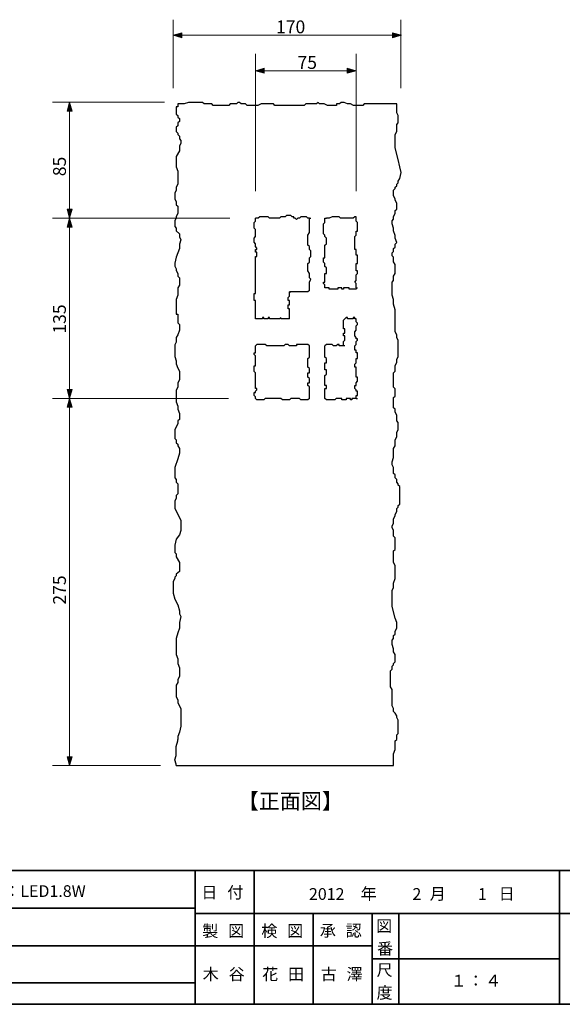
# Model space of a CAD drawing. Units: inches. Extents: x -46 to 344, y -33 to 243.
# Drawn here: x 55 to 156, y -33 to 150 of the extents above; entities that cross this region are included whole.
import ezdxf

# ---------------------------------------------------------------- set-up
doc = ezdxf.new("R2010")
doc.units = ezdxf.units.IN
doc.header["$MEASUREMENT"] = 0
doc.layers.add('フォーマット', color=7, linetype='Continuous')
doc.layers.add('レイヤー 1', color=7, linetype='Continuous')

# ---------------------------------------------------------------- blocks, each defined once
blk = doc.blocks.new('block 47')
at = {"layer": 'フォーマット', "color": 7, "insert": (88.9, -20.83), "char_height": 2.1878, "attachment_point": 7}
blk.add_mtext('\\fMS Gothic|b0|i0|c0|p34;\\W1;製', dxfattribs=at)
blk = doc.blocks.new('block 46')
at = {"layer": 'フォーマット'}
blk.add_blockref('block 47', (0, 0), dxfattribs=at)
blk = doc.blocks.new('block 45')
at = {"layer": 'フォーマット'}
blk.add_blockref('block 46', (0, 0), dxfattribs=at)
blk = doc.blocks.new('block 50')
at = {"layer": 'フォーマット', "color": 7, "insert": (93.73, -20.83), "char_height": 2.1878, "attachment_point": 7}
blk.add_mtext('\\fMS Gothic|b0|i0|c0|p34;\\W1;図', dxfattribs=at)
blk = doc.blocks.new('block 49')
at = {"layer": 'フォーマット'}
blk.add_blockref('block 50', (0, 0), dxfattribs=at)
blk = doc.blocks.new('block 48')
at = {"layer": 'フォーマット'}
blk.add_blockref('block 49', (0, 0), dxfattribs=at)
blk = doc.blocks.new('block 44')
at = {"layer": 'フォーマット'}
for name in ['block 45', 'block 48']:
    blk.add_blockref(name, (0, 0), dxfattribs=at)
blk = doc.blocks.new('block 54')
at = {"layer": 'フォーマット', "color": 7, "insert": (99.91, -20.83), "char_height": 2.1878, "attachment_point": 7}
blk.add_mtext('\\fMS Gothic|b0|i0|c0|p34;\\W1;検', dxfattribs=at)
blk = doc.blocks.new('block 53')
at = {"layer": 'フォーマット'}
blk.add_blockref('block 54', (0, 0), dxfattribs=at)
blk = doc.blocks.new('block 52')
at = {"layer": 'フォーマット'}
blk.add_blockref('block 53', (0, 0), dxfattribs=at)
blk = doc.blocks.new('block 57')
at = {"layer": 'フォーマット', "color": 7, "insert": (104.73, -20.83), "char_height": 2.1878, "attachment_point": 7}
blk.add_mtext('\\fMS Gothic|b0|i0|c0|p34;\\W1;図', dxfattribs=at)
blk = doc.blocks.new('block 56')
at = {"layer": 'フォーマット'}
blk.add_blockref('block 57', (0, 0), dxfattribs=at)
blk = doc.blocks.new('block 55')
at = {"layer": 'フォーマット'}
blk.add_blockref('block 56', (0, 0), dxfattribs=at)
blk = doc.blocks.new('block 51')
at = {"layer": 'フォーマット'}
for name in ['block 52', 'block 55']:
    blk.add_blockref(name, (0, 0), dxfattribs=at)
blk = doc.blocks.new('block 61')
at = {"layer": 'フォーマット', "color": 7, "insert": (110.83, -20.75), "char_height": 2.1878, "attachment_point": 7}
blk.add_mtext('\\fMS Gothic|b0|i0|c0|p34;\\W1;承', dxfattribs=at)
blk = doc.blocks.new('block 60')
at = {"layer": 'フォーマット'}
blk.add_blockref('block 61', (0, 0), dxfattribs=at)
blk = doc.blocks.new('block 59')
at = {"layer": 'フォーマット'}
blk.add_blockref('block 60', (0, 0), dxfattribs=at)
blk = doc.blocks.new('block 64')
at = {"layer": 'フォーマット', "color": 7, "insert": (115.65, -20.75), "char_height": 2.1878, "attachment_point": 7}
blk.add_mtext('\\fMS Gothic|b0|i0|c0|p34;\\W1;認', dxfattribs=at)
blk = doc.blocks.new('block 63')
at = {"layer": 'フォーマット'}
blk.add_blockref('block 64', (0, 0), dxfattribs=at)
blk = doc.blocks.new('block 62')
at = {"layer": 'フォーマット'}
blk.add_blockref('block 63', (0, 0), dxfattribs=at)
blk = doc.blocks.new('block 58')
at = {"layer": 'フォーマット'}
for name in ['block 62', 'block 59']:
    blk.add_blockref(name, (0, 0), dxfattribs=at)
blk = doc.blocks.new('block 67')
at = {"layer": 'フォーマット', "color": 7, "insert": (121.41, -28.11), "char_height": 2.1878, "attachment_point": 7}
blk.add_mtext('\\fMS Gothic|b0|i0|c0|p34;\\W1;尺', dxfattribs=at)
blk = doc.blocks.new('block 66')
at = {"layer": 'フォーマット'}
blk.add_blockref('block 67', (0, 0), dxfattribs=at)
blk = doc.blocks.new('block 65')
at = {"layer": 'フォーマット'}
blk.add_blockref('block 66', (0, 0), dxfattribs=at)
blk = doc.blocks.new('block 70')
at = {"layer": 'フォーマット', "color": 7, "insert": (121.41, -32.35), "char_height": 2.1878, "attachment_point": 7}
blk.add_mtext('\\fMS Gothic|b0|i0|c0|p34;\\W1;度', dxfattribs=at)
blk = doc.blocks.new('block 69')
at = {"layer": 'フォーマット'}
blk.add_blockref('block 70', (0, 0), dxfattribs=at)
blk = doc.blocks.new('block 68')
at = {"layer": 'フォーマット'}
blk.add_blockref('block 69', (0, 0), dxfattribs=at)
blk = doc.blocks.new('block 73')
at = {"layer": 'フォーマット', "color": 7, "insert": (121.33, -19.9), "char_height": 2.1878, "attachment_point": 7}
blk.add_mtext('\\fMS Gothic|b0|i0|c0|p34;\\W1;図', dxfattribs=at)
blk = doc.blocks.new('block 72')
at = {"layer": 'フォーマット'}
blk.add_blockref('block 73', (0, 0), dxfattribs=at)
blk = doc.blocks.new('block 71')
at = {"layer": 'フォーマット'}
blk.add_blockref('block 72', (0, 0), dxfattribs=at)
blk = doc.blocks.new('block 76')
at = {"layer": 'フォーマット', "color": 7, "insert": (121.5, -24.13), "char_height": 2.1878, "attachment_point": 7}
blk.add_mtext('\\fMS Gothic|b0|i0|c0|p34;\\W1;番', dxfattribs=at)
blk = doc.blocks.new('block 75')
at = {"layer": 'フォーマット'}
blk.add_blockref('block 76', (0, 0), dxfattribs=at)
blk = doc.blocks.new('block 74')
at = {"layer": 'フォーマット'}
blk.add_blockref('block 75', (0, 0), dxfattribs=at)
blk = doc.blocks.new('block 92')
at = {"layer": 'フォーマット', "color": 7, "insert": (88.73, -13.64), "char_height": 2.1878, "attachment_point": 7}
blk.add_mtext('\\fMS Gothic|b0|i0|c0|p34;\\W1;日', dxfattribs=at)
blk = doc.blocks.new('block 91')
at = {"layer": 'フォーマット'}
blk.add_blockref('block 92', (0, 0), dxfattribs=at)
blk = doc.blocks.new('block 90')
at = {"layer": 'フォーマット'}
blk.add_blockref('block 91', (0, 0), dxfattribs=at)
blk = doc.blocks.new('block 95')
at = {"layer": 'フォーマット', "color": 7, "insert": (91.95, -13.64), "char_height": 2.1878, "attachment_point": 7}
blk.add_mtext('\\fMS Gothic|b0|i0|c0|p34;\\W1; ', dxfattribs=at)
blk = doc.blocks.new('block 94')
at = {"layer": 'フォーマット'}
blk.add_blockref('block 95', (0, 0), dxfattribs=at)
blk = doc.blocks.new('block 93')
at = {"layer": 'フォーマット'}
blk.add_blockref('block 94', (0, 0), dxfattribs=at)
blk = doc.blocks.new('block 98')
at = {"layer": 'フォーマット', "color": 7, "insert": (93.56, -13.64), "char_height": 2.1878, "attachment_point": 7}
blk.add_mtext('\\fMS Gothic|b0|i0|c0|p34;\\W1;付', dxfattribs=at)
blk = doc.blocks.new('block 97')
at = {"layer": 'フォーマット'}
blk.add_blockref('block 98', (0, 0), dxfattribs=at)
blk = doc.blocks.new('block 96')
at = {"layer": 'フォーマット'}
blk.add_blockref('block 97', (0, 0), dxfattribs=at)
blk = doc.blocks.new('block 89')
at = {"layer": 'フォーマット'}
for name in ['block 90', 'block 96', 'block 93']:
    blk.add_blockref(name, (0, 0), dxfattribs=at)
blk = doc.blocks.new('block 99')
at = {"layer": 'レイヤー 1', "color": 7, "lineweight": 25}
for points in [[(84.35, 134.58), (84.35, 134.03), (84.06, 134.03), (84.06, 132.67), (84.35, 132.4), (84.35, 132.12), (84.63, 131.85), (84.63, 131.31), (84.35, 131.03), (84.35, 130.49), (84.06, 130.22), (84.06, 129.4), (84.35, 129.13), (84.35, 128.85), (84.63, 128.58), (84.63, 128.04), (84.92, 127.76), (84.92, 127.22), (84.63, 126.67), (84.63, 125.85), (84.06, 124.76), (84.06, 122.86), (84.35, 122.04), (84.35, 119.59), (84.06, 119.04), (84.06, 118.5), (83.77, 117.95), (83.77, 116.86), (84.06, 116.32), (84.06, 115.77), (84.35, 115.5), (84.35, 114.14), (84.06, 113.59), (84.06, 113.32), (83.77, 112.77), (83.77, 111.68), (84.06, 111.41), (84.06, 110.87), (84.63, 110.32), (84.63, 109.78), (84.92, 109.23), (84.63, 108.41), (84.63, 107.59), (84.06, 105.96), (83.77, 104.87), (83.77, 104.32), (84.06, 103.78), (84.06, 103.51), (84.35, 102.96), (84.35, 102.42), (84.63, 102.14), (84.63, 100.78), (84.35, 100.24), (84.35, 98.87), (84.06, 98.06), (84.06, 95.33), (84.35, 95.33), (84.35, 93.7), (84.63, 93.42), (84.63, 92.33), (84.35, 91.52), (84.06, 90.97), (84.06, 90.15), (83.77, 89.61), (83.77, 87.43), (84.06, 86.61), (84.06, 86.06), (84.35, 85.25), (84.63, 84.7), (84.63, 83.07), (84.35, 82.52), (84.35, 81.7), (84.06, 81.16), (84.06, 78.98), (84.35, 78.16), (84.35, 77.62), (84.63, 76.8), (84.63, 75.71), (84.35, 75.44), (84.35, 74.89), (83.77, 73.8), (83.77, 72.17), (84.06, 71.89), (84.06, 71.35), (84.35, 71.08), (84.35, 70.8), (84.63, 70.26), (84.63, 69.44), (84.35, 68.35), (83.77, 66.71), (83.77, 64.81), (84.06, 64.53), (84.06, 63.99), (84.35, 63.72), (84.35, 61.81), (84.06, 61.54), (84.06, 60.99), (83.77, 60.45), (83.77, 59.08), (84.92, 56.9), (84.92, 54.99), (84.63, 54.18), (84.06, 53.36), (83.77, 52.27), (83.77, 50.91), (84.06, 50.63), (84.06, 50.09), (84.63, 49), (84.63, 47.36), (84.06, 46.82), (84.06, 46.55), (83.77, 46.27), (83.77, 46), (83.48, 45.46), (83.48, 43.28), (83.77, 42.19), (84.35, 41.1), (84.63, 40.01), (84.63, 39.46), (84.92, 38.92), (84.63, 37.83), (84.63, 36.74), (84.35, 35.92), (84.06, 34.83), (84.06, 31.83), (84.35, 31.01), (84.35, 30.19), (84.63, 29.38), (84.63, 27.74), (84.35, 27.2), (84.35, 26.65), (84.06, 26.11), (84.06, 23.93), (84.35, 23.38), (84.35, 22.84), (84.92, 21.75), (84.92, 18.47), (84.63, 17.38), (84.35, 16.57), (84.35, 16.02)], [(125.16, 134.58), (119.12, 134.58), (118.84, 134.3), (117.11, 134.3), (116.54, 134.58), (115.96, 134.58), (115.39, 134.85), (114.81, 134.85), (114.52, 134.58), (113.95, 134.58), (113.95, 134.3), (112.23, 134.3), (111.65, 134.58), (110.79, 134.58), (110.5, 134.85), (110.21, 134.58), (108.2, 134.58), (107.91, 134.3), (102.45, 134.3), (102.17, 134.58), (99.87, 134.58), (99.29, 134.3), (97.28, 134.3), (96.99, 134.58), (96.13, 134.58), (95.84, 134.85), (95.56, 134.85), (95.27, 134.58), (94.12, 134.58), (93.83, 134.3), (90.96, 134.3), (90.67, 134.58), (89.23, 134.58), (88.94, 134.85), (86.36, 134.85), (85.5, 134.58), (84.35, 134.58)], [(124.87, 128.85), (125.16, 129.4), (125.16, 130.76), (125.45, 131.03), (125.45, 132.4), (125.16, 132.94), (125.16, 134.58)], [(125.16, 16.02), (125.16, 16.84), (125.45, 17.11), (125.45, 19.57), (125.16, 20.11), (125.16, 20.38), (124.87, 20.93), (124.58, 21.2), (124.58, 21.75), (124.3, 22.29), (124.3, 25.29), (124.01, 25.83), (124.01, 28.83), (124.3, 29.1), (124.3, 29.65), (124.58, 29.92), (124.58, 30.19), (124.87, 30.47), (124.87, 31.83), (124.58, 32.37), (124.58, 32.92), (124.3, 33.74), (124.3, 34.55), (124.58, 34.83), (124.58, 35.37), (124.87, 35.65), (124.87, 36.19), (125.16, 36.74), (125.16, 37.83), (124.87, 38.64), (124.3, 40.82), (124.3, 43.82), (124.58, 44.37), (124.58, 45.18), (124.87, 46), (124.87, 48.45), (124.58, 49), (124.58, 51.18), (124.87, 51.45), (124.87, 53.63), (124.58, 53.9), (124.58, 54.99), (124.3, 55.54), (124.3, 55.81), (124.58, 56.36), (124.58, 57.18), (124.87, 57.72), (124.87, 57.99), (125.16, 58.54), (125.16, 59.08), (125.45, 59.36), (125.45, 59.63), (125.73, 59.9), (125.73, 63.17), (125.45, 63.44), (125.45, 63.72), (125.16, 63.99), (125.16, 64.53), (124.87, 64.81), (124.87, 65.35), (124.58, 65.62), (124.58, 66.71), (124.3, 67.26), (124.3, 67.8), (124.58, 68.62), (124.58, 70.26), (124.87, 70.8), (124.87, 71.89), (125.16, 72.44), (125.16, 73.26), (125.45, 73.8), (125.45, 75.16), (125.16, 75.44), (125.16, 76.53), (124.87, 77.07), (124.87, 77.62), (124.58, 77.89), (124.58, 79.8), (124.87, 80.07), (124.87, 81.43), (124.58, 81.7), (124.58, 84.43), (124.87, 84.7), (124.87, 85.79), (125.16, 86.34), (125.16, 86.88), (125.45, 87.43), (125.45, 90.42), (125.16, 90.97), (125.16, 91.52), (124.87, 92.06), (124.87, 96.15), (124.58, 97.24), (124.58, 98.06), (124.3, 98.87), (124.3, 101.33), (124.58, 101.6), (124.58, 102.42), (124.87, 102.96), (124.87, 104.6), (124.58, 105.14), (124.58, 105.96), (124.3, 106.23), (124.3, 106.78), (124.58, 107.05), (124.58, 107.59), (124.87, 107.87), (124.87, 108.41), (125.16, 108.69), (124.87, 109.5), (124.87, 110.05), (124.58, 110.87), (124.58, 111.41), (124.3, 112.23), (124.3, 112.77), (124.58, 113.05), (124.58, 113.59), (124.87, 114.14), (124.87, 114.68), (125.16, 114.95), (125.16, 116.04), (124.87, 116.59), (124.87, 116.86), (124.58, 117.41), (124.58, 118.5), (124.87, 118.77), (124.87, 119.04), (125.16, 119.31), (125.16, 119.59), (125.45, 119.86), (125.45, 120.13), (125.73, 120.68), (126.02, 121.77), (125.73, 122.86), (125.45, 124.22), (124.87, 126.4), (124.87, 128.85)], [(84.06, 11.12), (84.06, 11.39), (83.77, 12.21), (84.06, 13.02), (84.06, 14.66), (84.35, 15.75), (84.35, 16.02)], [(124.58, 11.12), (124.58, 13.3), (124.87, 14.11), (124.87, 15.75), (125.16, 16.02)], [(84.06, 11.12), (124.58, 11.12)]]:
    blk.add_lwpolyline(points, dxfattribs=at)
blk = doc.blocks.new('block 108')
at = {"layer": 'レイヤー 1', "color": 7, "insert": (102.66, 147.75), "char_height": 2.3989, "attachment_point": 7}
blk.add_mtext('\\fMS Gothic|b0|i0|c0|p34;\\W1;170', dxfattribs=at)
blk = doc.blocks.new('block 107')
at = {"layer": 'レイヤー 1'}
blk.add_blockref('block 108', (0, 0), dxfattribs=at)
blk = doc.blocks.new('block 116')
at = {"layer": 'レイヤー 1', "color": 7, "insert": (63.47, 121.09), "char_height": 2.3989, "attachment_point": 7, "rotation": 90}
blk.add_mtext('\\fMS Gothic|b0|i0|c0|p34;\\W1;85', dxfattribs=at)
blk = doc.blocks.new('block 115')
at = {"layer": 'レイヤー 1'}
blk.add_blockref('block 116', (0, 0), dxfattribs=at)
blk = doc.blocks.new('block 118')
at = {"layer": 'レイヤー 1', "color": 7, "insert": (63.47, 91.72), "char_height": 2.3989, "attachment_point": 7, "rotation": 90}
blk.add_mtext('\\fMS Gothic|b0|i0|c0|p34;\\W1;135', dxfattribs=at)
blk = doc.blocks.new('block 117')
at = {"layer": 'レイヤー 1'}
blk.add_blockref('block 118', (0, 0), dxfattribs=at)
blk = doc.blocks.new('block 120')
at = {"layer": 'レイヤー 1', "color": 7, "insert": (63.47, 41.16), "char_height": 2.3989, "attachment_point": 7, "rotation": 90}
blk.add_mtext('\\fMS Gothic|b0|i0|c0|p34;\\W1;275', dxfattribs=at)
blk = doc.blocks.new('block 119')
at = {"layer": 'レイヤー 1'}
blk.add_blockref('block 120', (0, 0), dxfattribs=at)
blk = doc.blocks.new('block 122')
at = {"layer": 'レイヤー 1', "color": 7, "insert": (106.66, 141.1), "char_height": 2.3989, "attachment_point": 7}
blk.add_mtext('\\fMS Gothic|b0|i0|c0|p34;\\W1;75', dxfattribs=at)
blk = doc.blocks.new('block 121')
at = {"layer": 'レイヤー 1'}
blk.add_blockref('block 122', (0, 0), dxfattribs=at)
blk = doc.blocks.new('block 130')
at = {"layer": 'レイヤー 1', "color": 7, "insert": (95.51, 3.05), "char_height": 2.8787, "attachment_point": 7}
blk.add_mtext('\\fMS Gothic|b0|i0|c0|p34;\\W1;【正面図】', dxfattribs=at)
blk = doc.blocks.new('block 129')
at = {"layer": 'レイヤー 1'}
blk.add_blockref('block 130', (0, 0), dxfattribs=at)
blk = doc.blocks.new('block 147')
at = {"layer": 'レイヤー 1', "color": 7, "insert": (135.23, -30.1), "char_height": 2.1878, "attachment_point": 7}
blk.add_mtext('\\fMS Gothic|b0|i0|c0|p34;\\W1;１', dxfattribs=at)
blk = doc.blocks.new('block 146')
at = {"layer": 'レイヤー 1'}
blk.add_blockref('block 147', (0, 0), dxfattribs=at)
blk = doc.blocks.new('block 145')
at = {"layer": 'レイヤー 1'}
blk.add_blockref('block 146', (0, 0), dxfattribs=at)
blk = doc.blocks.new('block 150')
at = {"layer": 'レイヤー 1', "color": 7, "insert": (138.42, -30.1), "char_height": 2.1878, "attachment_point": 7}
blk.add_mtext('\\fMS Gothic|b0|i0|c0|p34;\\W1;：', dxfattribs=at)
blk = doc.blocks.new('block 149')
at = {"layer": 'レイヤー 1'}
blk.add_blockref('block 150', (0, 0), dxfattribs=at)
blk = doc.blocks.new('block 148')
at = {"layer": 'レイヤー 1'}
blk.add_blockref('block 149', (0, 0), dxfattribs=at)
blk = doc.blocks.new('block 153')
at = {"layer": 'レイヤー 1', "color": 7, "insert": (141.67, -30.1), "char_height": 2.1878, "attachment_point": 7}
blk.add_mtext('\\fMS Gothic|b0|i0|c0|p34;\\W1;４', dxfattribs=at)
blk = doc.blocks.new('block 152')
at = {"layer": 'レイヤー 1'}
blk.add_blockref('block 153', (0, 0), dxfattribs=at)
blk = doc.blocks.new('block 151')
at = {"layer": 'レイヤー 1'}
blk.add_blockref('block 152', (0, 0), dxfattribs=at)
blk = doc.blocks.new('block 160')
at = {"layer": 'レイヤー 1', "color": 7, "insert": (108.8, -13.93), "char_height": 2.1878, "attachment_point": 7}
blk.add_mtext('\\fMS Gothic|b0|i0|c0|p34;\\W1;2012', dxfattribs=at)
blk = doc.blocks.new('block 159')
at = {"layer": 'レイヤー 1'}
blk.add_blockref('block 160', (0, 0), dxfattribs=at)
blk = doc.blocks.new('block 158')
at = {"layer": 'レイヤー 1'}
blk.add_blockref('block 159', (0, 0), dxfattribs=at)
blk = doc.blocks.new('block 164')
at = {"layer": 'レイヤー 1', "color": 7, "insert": (128.1, -13.93), "char_height": 2.1878, "attachment_point": 7}
blk.add_mtext('\\fMS Gothic|b0|i0|c0|p34;\\W1;2', dxfattribs=at)
blk = doc.blocks.new('block 163')
at = {"layer": 'レイヤー 1'}
blk.add_blockref('block 164', (0, 0), dxfattribs=at)
blk = doc.blocks.new('block 162')
at = {"layer": 'レイヤー 1'}
blk.add_blockref('block 163', (0, 0), dxfattribs=at)
blk = doc.blocks.new('block 161')
at = {"layer": 'レイヤー 1'}
blk.add_blockref('block 162', (0, 0), dxfattribs=at)
blk = doc.blocks.new('block 168')
at = {"layer": 'レイヤー 1', "color": 7, "insert": (140.31, -13.93), "char_height": 2.1878, "attachment_point": 7}
blk.add_mtext('\\fMS Gothic|b0|i0|c0|p34;\\W1;1', dxfattribs=at)
blk = doc.blocks.new('block 167')
at = {"layer": 'レイヤー 1'}
blk.add_blockref('block 168', (0, 0), dxfattribs=at)
blk = doc.blocks.new('block 166')
at = {"layer": 'レイヤー 1'}
blk.add_blockref('block 167', (0, 0), dxfattribs=at)
blk = doc.blocks.new('block 165')
at = {"layer": 'レイヤー 1'}
blk.add_blockref('block 166', (0, 0), dxfattribs=at)
blk = doc.blocks.new('block 172')
at = {"layer": 'レイヤー 1', "color": 7, "insert": (100.08, -28.89), "char_height": 2.1878, "attachment_point": 7}
blk.add_mtext('\\fMS Gothic|b0|i0|c0|p34;\\W1;花', dxfattribs=at)
blk = doc.blocks.new('block 171')
at = {"layer": 'レイヤー 1'}
blk.add_blockref('block 172', (0, 0), dxfattribs=at)
blk = doc.blocks.new('block 170')
at = {"layer": 'レイヤー 1'}
blk.add_blockref('block 171', (0, 0), dxfattribs=at)
blk = doc.blocks.new('block 175')
at = {"layer": 'レイヤー 1', "color": 7, "insert": (104.9, -28.89), "char_height": 2.1878, "attachment_point": 7}
blk.add_mtext('\\fMS Gothic|b0|i0|c0|p34;\\W1;田', dxfattribs=at)
blk = doc.blocks.new('block 174')
at = {"layer": 'レイヤー 1'}
blk.add_blockref('block 175', (0, 0), dxfattribs=at)
blk = doc.blocks.new('block 173')
at = {"layer": 'レイヤー 1'}
blk.add_blockref('block 174', (0, 0), dxfattribs=at)
blk = doc.blocks.new('block 169')
at = {"layer": 'レイヤー 1'}
for name in ['block 170', 'block 173']:
    blk.add_blockref(name, (0, 0), dxfattribs=at)
blk = doc.blocks.new('block 179')
at = {"layer": 'レイヤー 1', "color": 7, "insert": (111, -28.89), "char_height": 2.1878, "attachment_point": 7}
blk.add_mtext('\\fMS Gothic|b0|i0|c0|p34;\\W1;古', dxfattribs=at)
blk = doc.blocks.new('block 178')
at = {"layer": 'レイヤー 1'}
blk.add_blockref('block 179', (0, 0), dxfattribs=at)
blk = doc.blocks.new('block 177')
at = {"layer": 'レイヤー 1'}
blk.add_blockref('block 178', (0, 0), dxfattribs=at)
blk = doc.blocks.new('block 182')
at = {"layer": 'レイヤー 1', "color": 7, "insert": (115.82, -28.89), "char_height": 2.1878, "attachment_point": 7}
blk.add_mtext('\\fMS Gothic|b0|i0|c0|p34;\\W1;澤', dxfattribs=at)
blk = doc.blocks.new('block 181')
at = {"layer": 'レイヤー 1'}
blk.add_blockref('block 182', (0, 0), dxfattribs=at)
blk = doc.blocks.new('block 180')
at = {"layer": 'レイヤー 1'}
blk.add_blockref('block 181', (0, 0), dxfattribs=at)
blk = doc.blocks.new('block 176')
at = {"layer": 'レイヤー 1'}
for name in ['block 177', 'block 180']:
    blk.add_blockref(name, (0, 0), dxfattribs=at)
blk = doc.blocks.new('block 186')
at = {"layer": 'レイヤー 1', "color": 7, "insert": (88.98, -28.89), "char_height": 2.1878, "attachment_point": 7}
blk.add_mtext('\\fMS Gothic|b0|i0|c0|p34;\\W1;木', dxfattribs=at)
blk = doc.blocks.new('block 185')
at = {"layer": 'レイヤー 1'}
blk.add_blockref('block 186', (0, 0), dxfattribs=at)
blk = doc.blocks.new('block 188')
at = {"layer": 'レイヤー 1', "color": 7, "insert": (93.81, -28.89), "char_height": 2.1878, "attachment_point": 7}
blk.add_mtext('\\fMS Gothic|b0|i0|c0|p34;\\W1;谷', dxfattribs=at)
blk = doc.blocks.new('block 187')
at = {"layer": 'レイヤー 1'}
blk.add_blockref('block 188', (0, 0), dxfattribs=at)
blk = doc.blocks.new('block 184')
at = {"layer": 'レイヤー 1'}
for name in ['block 185', 'block 187']:
    blk.add_blockref(name, (0, 0), dxfattribs=at)
blk = doc.blocks.new('block 183')
at = {"layer": 'レイヤー 1'}
blk.add_blockref('block 184', (0, 0), dxfattribs=at)

msp = doc.modelspace()

# ---------------------------------------------------------------- hatches: boundary and pattern name
at = {"layer": 'レイヤー 1'}
h = msp.add_hatch(color=7, dxfattribs=at)
h.dxf.hatch_style = 2
h.paths.add_polyline_path([(85.11, 147.84), (83.45, 147.38), (85.11, 146.92)])
h = msp.add_hatch(color=7, dxfattribs=at)
h.dxf.hatch_style = 2
h.paths.add_polyline_path([(124.37, 146.92), (126.04, 147.38), (124.37, 147.84)])
h = msp.add_hatch(color=7, dxfattribs=at)
h.dxf.hatch_style = 2
h.paths.add_polyline_path([(100.47, 141.22), (98.81, 140.76), (100.47, 140.3)])
h = msp.add_hatch(color=7, dxfattribs=at)
h.dxf.hatch_style = 2
h.paths.add_polyline_path([(115.94, 140.3), (117.6, 140.76), (115.94, 141.22)])
h = msp.add_hatch(color=7, dxfattribs=at)
h.dxf.hatch_style = 2
h.paths.add_polyline_path([(64.61, 133.2), (64.15, 134.87), (63.69, 133.2)])
h = msp.add_hatch(color=7, dxfattribs=at)
h.dxf.hatch_style = 2
h.paths.add_polyline_path([(63.69, 114.91), (64.15, 113.25), (64.61, 114.91)])
h = msp.add_hatch(color=7, dxfattribs=at)
h.dxf.hatch_style = 2
h.paths.add_polyline_path([(64.61, 111.58), (64.15, 113.25), (63.69, 111.58)])
h = msp.add_hatch(color=7, dxfattribs=at)
h.dxf.hatch_style = 2
h.paths.add_polyline_path([(63.69, 81.31), (64.15, 79.64), (64.61, 81.31)])
h = msp.add_hatch(color=7, dxfattribs=at)
h.dxf.hatch_style = 2
h.paths.add_polyline_path([(64.61, 77.98), (64.15, 79.64), (63.69, 77.98)])
h = msp.add_hatch(color=7, dxfattribs=at)
h.dxf.hatch_style = 2
h.paths.add_polyline_path([(63.69, 12.78), (64.15, 11.12), (64.61, 12.78)])

# ---------------------------------------------------------------- linework, layer by layer
at = {"layer": 'フォーマット', "color": 7, "lineweight": 35}
for points in [[(-46.37, -8.44), (343.52, -8.44)], [(87.58, -8.44), (87.58, -33.42)], [(87.58, -8.44), (87.58, -33.42)], [(98.58, -8.44), (98.58, -33.42)], [(98.58, -8.44), (98.58, -33.42)], [(155.56, -8.44), (155.56, -33.42)], [(155.56, -8.44), (155.56, -33.42)], [(-36.38, -15.47), (87.58, -15.47)], [(87.58, -16.48), (220.59, -16.48)], [(87.58, -16.48), (220.59, -16.48)], [(109.59, -16.48), (109.59, -33.42)], [(109.59, -16.48), (109.59, -33.42)], [(120.6, -16.48), (120.6, -33.42)], [(120.6, -16.48), (120.6, -33.42)], [(125.59, -16.48), (125.59, -33.42)], [(125.59, -16.48), (125.59, -33.42)], [(-36.38, -22.49), (87.58, -22.49)], [(87.58, -22.49), (120.6, -22.49)], [(87.58, -22.49), (120.6, -22.49)], [(120.6, -24.95), (155.56, -24.95)], [(120.6, -24.95), (155.56, -24.95)], [(-36.38, -29.44), (87.58, -29.44)], [(-36.38, -29.44), (87.58, -29.44)], [(343.52, -33.42), (-46.37, -33.42)]]:
    msp.add_lwpolyline(points, dxfattribs=at)
at = {"layer": 'レイヤー 1', "color": 7, "lineweight": 9}
for points in [[(83.45, 137.5), (83.45, 150.29)], [(125.95, 137.5), (125.95, 150.29)], [(83.45, 147.38), (126.04, 147.38)], [(98.81, 118.27), (98.81, 143.94)], [(117.6, 118.27), (117.6, 143.94)], [(98.81, 140.76), (117.6, 140.76)], [(81.88, 134.87), (60.98, 134.87)], [(64.15, 134.87), (64.15, 11.12)], [(94.05, 113.25), (60.98, 113.25)], [(93.79, 79.64), (60.98, 79.64)], [(81.09, 11.12), (60.98, 11.12)]]:
    msp.add_lwpolyline(points, dxfattribs=at)
at = {"layer": 'レイヤー 1', "lineweight": 0}
for points in [[(85.11, 147.84), (83.45, 147.38), (85.11, 146.92), (85.11, 147.84)], [(124.37, 146.92), (126.04, 147.38), (124.37, 147.84), (124.37, 146.92)], [(100.47, 141.22), (98.81, 140.76), (100.47, 140.3), (100.47, 141.22)], [(115.94, 140.3), (117.6, 140.76), (115.94, 141.22), (115.94, 140.3)], [(64.61, 133.2), (64.15, 134.87), (63.69, 133.2), (64.61, 133.2)], [(63.69, 114.91), (64.15, 113.25), (64.61, 114.91), (63.69, 114.91)], [(64.61, 111.58), (64.15, 113.25), (63.69, 111.58), (64.61, 111.58)], [(63.69, 81.31), (64.15, 79.64), (64.61, 81.31), (63.69, 81.31)], [(64.61, 77.98), (64.15, 79.64), (63.69, 77.98), (64.61, 77.98)], [(63.69, 12.78), (64.15, 11.12), (64.61, 12.78), (63.69, 12.78)]]:
    msp.add_lwpolyline(points, dxfattribs=at)
at = {"layer": 'レイヤー 1', "color": 7, "lineweight": 25}
for points in [[(98.81, 94.46), (98.81, 97.9), (98.55, 97.9), (98.55, 99.22), (98.81, 99.22), (98.81, 106.1), (99.08, 106.1), (99.08, 106.9), (98.81, 106.9), (98.81, 107.42), (99.08, 107.42), (99.08, 107.69), (98.81, 107.95), (98.81, 108.48), (98.55, 108.75), (98.55, 109.54), (98.81, 109.81), (98.81, 111.13), (98.55, 111.39), (98.55, 112.45), (98.81, 112.72), (98.81, 113.25)], [(108.87, 99.75), (108.87, 101.34), (109.13, 101.87), (108.87, 102.13), (108.87, 102.93), (108.6, 103.46), (108.6, 104.78), (108.87, 105.04), (108.87, 105.84), (109.13, 106.1), (109.13, 107.16), (108.87, 107.42), (108.87, 107.95), (108.6, 108.22), (108.6, 110.07), (108.87, 110.6), (108.87, 113.25), (108.6, 113.25), (108.34, 113.51), (107.28, 113.51), (107.01, 113.25), (106.75, 113.25), (106.49, 112.98), (106.22, 113.25), (105.96, 113.25), (105.96, 113.51), (105.69, 113.51), (105.43, 113.77), (104.63, 113.77), (104.37, 113.51), (103.58, 113.51), (103.31, 113.25), (101.46, 113.25), (101.19, 113.51), (99.61, 113.51), (99.34, 113.25), (98.81, 113.25)], [(108.87, 113.25), (109.13, 113.25)], [(111.78, 100.28), (111.78, 100.81), (111.51, 101.07), (111.51, 101.34), (111.78, 101.34), (111.78, 102.93), (112.04, 102.93), (112.04, 103.99), (111.78, 104.25), (111.78, 104.78), (111.51, 105.04), (111.51, 105.84), (111.78, 105.84), (111.78, 108.22), (112.04, 108.48), (112.04, 109.54), (111.78, 109.81), (111.78, 110.07), (111.51, 110.34), (111.51, 112.19), (111.78, 112.45), (111.78, 113.25)], [(111.78, 113.25), (112.04, 113.25)], [(117.6, 113.51), (117.33, 113.51), (117.07, 113.25), (114.69, 113.25), (114.42, 113.51), (113.1, 113.51), (112.57, 113.25), (112.04, 113.25)], [(117.6, 100.28), (117.6, 101.07), (117.33, 101.34), (117.6, 101.6), (117.6, 102.66), (117.86, 102.93), (117.86, 103.46), (117.6, 103.46), (117.6, 104.78), (117.86, 104.78), (117.86, 106.37), (117.6, 106.37), (117.6, 107.42), (117.33, 107.42), (117.33, 109.81), (117.6, 110.07), (117.6, 110.86), (117.86, 110.86), (117.86, 112.45), (117.6, 112.72), (117.6, 113.25)], [(117.6, 113.25), (117.6, 113.51)], [(105.16, 94.46), (105.16, 96.31), (104.9, 96.31), (104.9, 97.11), (105.16, 97.11), (105.16, 97.9), (104.9, 97.9), (104.9, 98.43), (105.16, 98.69), (105.16, 99.49)], [(108.87, 99.75), (108.6, 99.49), (105.16, 99.49)], [(105.16, 99.49), (105.43, 99.49)], [(117.6, 100.28), (117.6, 100.02), (116.28, 100.02), (116.28, 100.28), (115.22, 100.28), (115.22, 100.02), (114.95, 100.02), (114.95, 100.28), (114.16, 100.28), (114.16, 100.02), (112.57, 100.02), (112.57, 100.28), (111.78, 100.28)], [(117.6, 100.28), (117.86, 100.28)], [(105.16, 94.46), (103.58, 94.46), (103.58, 94.72), (103.31, 94.46), (101.46, 94.46), (101.46, 94.72), (101.19, 94.72), (101.19, 94.46), (100.4, 94.46), (100.4, 94.72), (100.14, 94.72), (100.14, 94.46), (98.81, 94.46)], [(115.22, 89.43), (115.22, 90.23), (115.48, 90.49), (115.48, 91.29), (115.22, 91.29), (115.22, 91.81), (115.48, 91.81), (115.48, 92.61), (115.22, 92.61), (115.22, 94.2), (115.48, 94.46)], [(117.6, 79.64), (117.6, 80.17), (117.86, 80.17), (117.86, 80.97), (117.6, 80.97), (117.6, 81.23), (117.33, 81.5), (117.33, 82.02), (117.6, 82.02), (117.6, 82.55), (117.86, 82.82), (117.86, 83.61), (117.6, 83.61), (117.6, 85.46), (117.33, 85.46), (117.33, 85.99), (117.6, 86.26), (117.6, 87.05), (117.86, 87.05), (117.86, 88.11), (117.6, 88.11), (117.6, 88.64), (117.33, 88.64), (117.33, 89.43), (117.6, 89.7), (117.6, 90.23), (117.86, 90.49), (117.86, 90.76), (117.6, 90.76), (117.6, 91.02), (117.33, 91.29), (117.33, 92.08), (117.6, 92.34), (117.6, 93.14), (117.86, 93.4), (117.86, 93.67), (117.6, 93.93), (117.6, 94.46), (117.33, 94.46), (117.33, 94.72), (117.07, 94.72), (117.07, 94.46), (116.01, 94.46), (116.01, 94.72), (115.75, 94.72), (115.48, 94.46)], [(98.81, 79.64), (98.81, 79.91), (98.55, 80.17), (98.55, 80.7), (98.81, 80.7), (98.81, 80.97), (99.08, 81.23), (99.08, 81.5), (98.81, 81.5), (98.81, 84.41), (98.55, 84.67), (98.55, 85.73), (98.81, 85.73), (98.81, 87.58), (98.55, 87.85), (98.55, 88.11), (98.81, 88.11), (98.81, 89.43)], [(108.87, 89.43), (108.6, 89.7), (106.49, 89.7), (106.49, 89.43), (105.16, 89.43), (104.9, 89.7), (104.37, 89.7), (104.1, 89.43), (100.93, 89.43), (100.66, 89.7), (99.08, 89.7), (98.81, 89.43)], [(108.87, 79.64), (108.87, 81.76), (108.6, 82.02), (108.6, 82.55), (108.87, 82.55), (108.87, 83.35), (108.6, 83.61), (108.6, 84.41), (108.87, 84.41), (108.87, 85.2), (108.6, 85.46), (108.6, 87.05), (108.87, 87.32), (108.87, 89.43)], [(115.48, 89.43), (114.42, 89.43), (114.42, 89.7), (114.16, 89.7), (113.89, 89.43), (113.36, 89.43), (113.1, 89.7), (112.04, 89.7), (111.78, 89.43)], [(111.78, 79.64), (111.78, 81.5), (112.04, 81.5), (112.04, 82.02), (111.78, 82.02), (111.78, 83.88), (112.04, 84.14), (112.04, 84.94), (111.78, 84.94), (111.78, 86.26), (112.04, 86.26), (112.04, 87.05), (111.78, 87.32), (111.78, 89.43)], [(108.87, 79.64), (108.6, 79.38), (107.28, 79.38), (107.01, 79.64), (105.43, 79.64), (105.16, 79.38), (103.84, 79.38), (103.58, 79.64), (100.66, 79.64), (100.4, 79.38), (99.08, 79.38), (98.81, 79.64)], [(117.6, 79.64), (116.8, 79.64), (116.8, 79.38), (116.54, 79.38), (116.54, 79.64), (115.75, 79.64), (115.75, 79.38), (114.95, 79.38), (114.95, 79.64), (113.89, 79.64), (113.63, 79.38), (112.04, 79.38), (111.78, 79.64)], [(117.6, 79.64), (117.86, 79.64)]]:
    msp.add_lwpolyline(points, dxfattribs=at)

# ---------------------------------------------------------------- block references
at = {"layer": 'フォーマット'}
for name in ['block 89', 'block 44', 'block 51', 'block 58', 'block 71', 'block 74', 'block 65', 'block 68']:
    msp.add_blockref(name, (0, 0), dxfattribs=at)
at = {"layer": 'レイヤー 1'}
for name in ['block 107', 'block 121', 'block 99', 'block 115', 'block 117', 'block 119', 'block 129', 'block 158', 'block 161', 'block 165', 'block 183', 'block 169', 'block 176', 'block 145', 'block 148', 'block 151']:
    msp.add_blockref(name, (0, 0), dxfattribs=at)

# ---------------------------------------------------------------- texts
at = {"layer": 'フォーマット', "color": 7, "char_height": 2.1878, "attachment_point": 7}
for s, insert in [('\\fMS Gothic|b0|i0|c0|p34;\\W1;年', (118.45, -13.89)), ('\\fMS Gothic|b0|i0|c0|p34;\\W1;月', (131.32, -13.89)), ('\\fMS Gothic|b0|i0|c0|p34;\\W1;日', (144.19, -13.89))]:
    msp.add_mtext(s, dxfattribs=dict(at, insert=insert))
at = {"layer": 'レイヤー 1', "color": 7, "insert": (-0.19, -13.39), "char_height": 2.1878, "attachment_point": 7}
msp.add_mtext('\\fMS Gothic|b0|i0|c0|p34;\\W1;消費電力／ 電球色：LED2W\u3000庭ゆらぎ：LED1.8W', dxfattribs=at)

doc.saveas('drawing.dxf')
